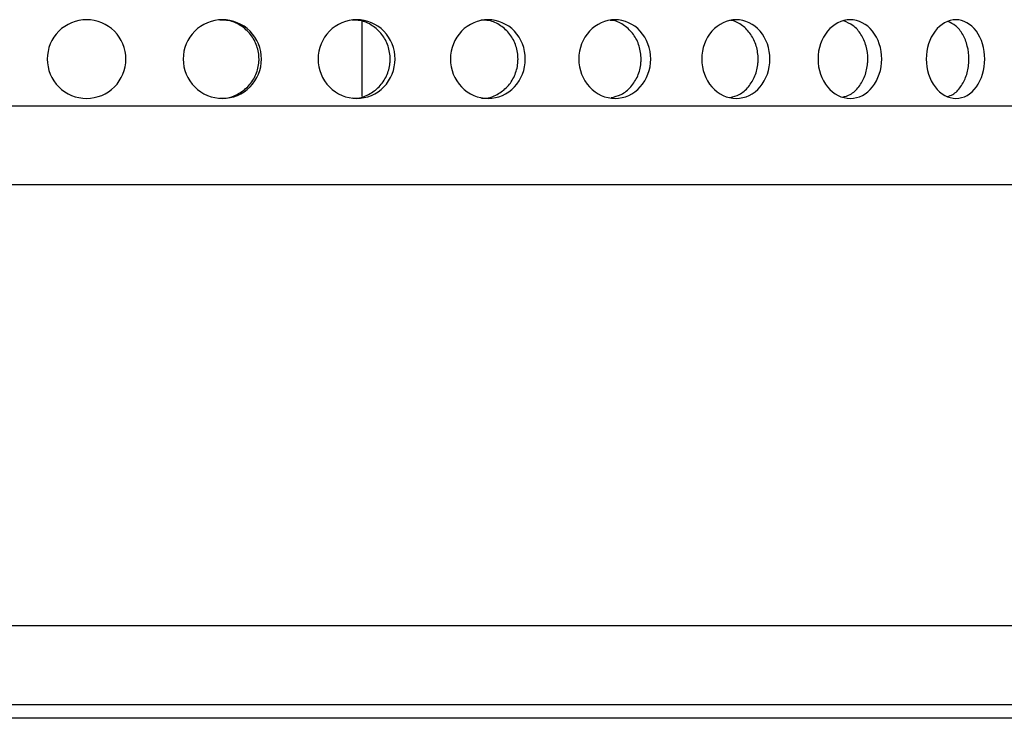
# Paper-space layout '_Top' of a CAD drawing. Units: millimetres. Extents: x -137 to 138, y 0 to 147.
# Drawn here: x -35 to -29, y 81 to 86 of the extents above; entities that cross this region are included whole.
import ezdxf

# ---------------------------------------------------------------- set-up
doc = ezdxf.new("R2010")
doc.units = ezdxf.units.MM

psp = doc.layouts.new('_Top')

# ---------------------------------------------------------------- linework, layer by layer
at = {"color": 7, "linetype": 'Continuous', "lineweight": 25}
for p, q in [((-33.25, 85.1014), (-33.25, 85.5772)), ((-23.5, 85.0385), (-46.5, 85.0385)), ((-23, 84.5385), (-47, 84.5385)), ((-23, 81.7385), (-47, 81.7385)), ((-46.5, 81.2385), (-23.5, 81.2385)), ((-24, 81.1507), (-46, 81.1507))]:
    psp.add_line(p, q, dxfattribs=at)
for points, knots in [([(-35, 85.5885), (-34.934, 85.5885), (-34.8694, 85.5614), (-34.7772, 85.4692), (-34.75, 85.4045), (-34.75, 85.2725), (-34.7771, 85.2079), (-34.8692, 85.1157), (-34.934, 85.0885), (-35.066, 85.0885), (-35.1306, 85.1156), (-35.2228, 85.2077), (-35.25, 85.2725), (-35.25, 85.4045), (-35.2229, 85.4691), (-35.1308, 85.5613), (-35.066, 85.5885), (-35, 85.5885)], [0, 0, 0, 0, 0.125, 0.125, 0.25, 0.25, 0.375, 0.375, 0.5, 0.5, 0.625, 0.625, 0.75, 0.75, 0.875, 0.875, 1, 1, 1, 1]), ([(-34.3867, 85.3385), (-34.3867, 85.4046), (-34.3596, 85.4691), (-34.2677, 85.5614), (-34.2027, 85.5884), (-34.073, 85.5885), (-34.0085, 85.562), (-33.9158, 85.4688), (-33.8894, 85.4046), (-33.8894, 85.2724), (-33.9163, 85.2078), (-34.0078, 85.1156), (-34.0726, 85.0885), (-34.2023, 85.0884), (-34.267, 85.115), (-34.3601, 85.2082), (-34.3867, 85.2724), (-34.3867, 85.3385)], [0, 0, 0, 0, 0.125, 0.125, 0.25, 0.25, 0.375, 0.375, 0.5, 0.5, 0.625, 0.625, 0.75, 0.75, 0.875, 0.875, 1, 1, 1, 1]), ([(-34.1532, 85.0917), (-34.1436, 85.0908), (-34.1062, 85.0874), (-34.0424, 85.1106), (-33.9735, 85.1589), (-33.9247, 85.2293), (-33.907, 85.2929), (-33.9036, 85.3576), (-33.9146, 85.4228), (-33.9557, 85.4978), (-34.0191, 85.5538), (-34.0886, 85.5856), (-34.1351, 85.5854), (-34.1535, 85.5853)], [0, 0, 0, 0, 0.036786, 0.144105, 0.251442, 0.358824, 0.466206, 0.5, 0.607338, 0.714674, 0.822043, 0.929432, 1, 1, 1, 1]), ([(-33.5301, 85.3385), (-33.5301, 85.4046), (-33.5034, 85.4691), (-33.4127, 85.5614), (-33.3487, 85.5884), (-33.2211, 85.5885), (-33.1578, 85.562), (-33.0669, 85.4688), (-33.041, 85.4046), (-33.041, 85.2724), (-33.0673, 85.2078), (-33.1571, 85.1156), (-33.2208, 85.0885), (-33.3484, 85.0884), (-33.412, 85.115), (-33.5038, 85.2082), (-33.5301, 85.2724), (-33.5301, 85.3385)], [0, 0, 0, 0, 0.125, 0.125, 0.25, 0.25, 0.375, 0.375, 0.5, 0.5, 0.625, 0.625, 0.75, 0.75, 0.875, 0.875, 1, 1, 1, 1]), ([(-33.3158, 85.0917), (-33.3064, 85.0908), (-33.2696, 85.0874), (-33.2069, 85.1106), (-33.1392, 85.1589), (-33.0914, 85.2293), (-33.0741, 85.2929), (-33.0707, 85.3576), (-33.0815, 85.4228), (-33.1218, 85.4978), (-33.184, 85.5538), (-33.2523, 85.5856), (-33.298, 85.5854), (-33.3161, 85.5853)], [0, 0, 0, 0, 0.036786, 0.144105, 0.251442, 0.358824, 0.466206, 0.5, 0.607338, 0.714674, 0.822043, 0.929432, 1, 1, 1, 1]), ([(-32.6895, 85.3385), (-32.6895, 85.4046), (-32.6635, 85.4691), (-32.5751, 85.5614), (-32.5128, 85.5884), (-32.3887, 85.5885), (-32.3273, 85.562), (-32.2391, 85.4688), (-32.214, 85.4046), (-32.214, 85.2724), (-32.2395, 85.2078), (-32.3266, 85.1156), (-32.3884, 85.0885), (-32.5125, 85.0884), (-32.5745, 85.115), (-32.6639, 85.2082), (-32.6895, 85.2724), (-32.6895, 85.3385)], [0, 0, 0, 0, 0.125, 0.125, 0.25, 0.25, 0.375, 0.375, 0.5, 0.5, 0.625, 0.625, 0.75, 0.75, 0.875, 0.875, 1, 1, 1, 1]), ([(-32.4968, 85.0917), (-32.4877, 85.0908), (-32.4519, 85.0874), (-32.3911, 85.1106), (-32.3254, 85.1589), (-32.279, 85.2293), (-32.2622, 85.2929), (-32.259, 85.3576), (-32.2694, 85.4228), (-32.3085, 85.4978), (-32.3688, 85.5538), (-32.4351, 85.5856), (-32.4795, 85.5854), (-32.4972, 85.5853)], [0, 0, 0, 0, 0.036786, 0.144105, 0.251442, 0.358824, 0.466206, 0.5, 0.607338, 0.714674, 0.822043, 0.929432, 1, 1, 1, 1]), ([(-31.8744, 85.3385), (-31.8744, 85.4046), (-31.8492, 85.4691), (-31.7641, 85.5614), (-31.7042, 85.5884), (-31.585, 85.5885), (-31.5261, 85.562), (-31.4416, 85.4688), (-31.4176, 85.4046), (-31.4176, 85.2724), (-31.442, 85.2078), (-31.5254, 85.1156), (-31.5847, 85.0885), (-31.7038, 85.0884), (-31.7635, 85.115), (-31.8496, 85.2082), (-31.8744, 85.2724), (-31.8744, 85.3385)], [0, 0, 0, 0, 0.125, 0.125, 0.25, 0.25, 0.375, 0.375, 0.5, 0.5, 0.625, 0.625, 0.75, 0.75, 0.875, 0.875, 1, 1, 1, 1]), ([(-31.6697, 85.0932), (-31.6479, 85.0985), (-31.6009, 85.1099), (-31.5409, 85.1597), (-31.4965, 85.2291), (-31.4804, 85.2929), (-31.4773, 85.3576), (-31.4872, 85.4227), (-31.5246, 85.498), (-31.5825, 85.5531), (-31.6362, 85.5826), (-31.6684, 85.5834), (-31.675, 85.5835)], [0, 0, 0, 0, 0.103335, 0.221731, 0.340177, 0.458623, 0.495899, 0.614295, 0.732691, 0.851121, 0.969575, 1, 1, 1, 1]), ([(-31.0934, 85.3385), (-31.0934, 85.4046), (-31.0695, 85.4691), (-30.9886, 85.5614), (-30.9316, 85.5884), (-30.8187, 85.5885), (-30.7629, 85.562), (-30.683, 85.4688), (-30.6604, 85.4046), (-30.6604, 85.2724), (-30.6834, 85.2078), (-30.7623, 85.1156), (-30.8184, 85.0885), (-30.9313, 85.0884), (-30.988, 85.115), (-31.0699, 85.2082), (-31.0934, 85.2724), (-31.0934, 85.3385)], [0, 0, 0, 0, 0.125, 0.125, 0.25, 0.25, 0.375, 0.375, 0.5, 0.5, 0.625, 0.625, 0.75, 0.75, 0.875, 0.875, 1, 1, 1, 1]), ([(-30.9136, 85.094), (-30.8937, 85.0992), (-30.8502, 85.1105), (-30.7943, 85.1597), (-30.7523, 85.2291), (-30.7371, 85.2929), (-30.7342, 85.3576), (-30.7436, 85.4227), (-30.7788, 85.4981), (-30.8337, 85.5528), (-30.8813, 85.5817), (-30.9086, 85.5828), (-30.9116, 85.5829)], [0, 0, 0, 0, 0.100898, 0.221721, 0.342594, 0.463467, 0.501507, 0.62233, 0.743152, 0.864009, 0.984891, 1, 1, 1, 1]), ([(-30.3553, 85.3385), (-30.3553, 85.4046), (-30.3328, 85.4691), (-30.257, 85.5614), (-30.2037, 85.5884), (-30.0981, 85.5885), (-30.0462, 85.562), (-29.9718, 85.4688), (-29.9507, 85.4046), (-29.9507, 85.2724), (-29.9721, 85.2078), (-30.0456, 85.1156), (-30.0979, 85.0885), (-30.2034, 85.0884), (-30.2564, 85.115), (-30.3332, 85.2082), (-30.3553, 85.2724), (-30.3553, 85.3385)], [0, 0, 0, 0, 0.125, 0.125, 0.25, 0.25, 0.375, 0.375, 0.5, 0.5, 0.625, 0.625, 0.75, 0.75, 0.875, 0.875, 1, 1, 1, 1]), ([(-30.1987, 85.0963), (-30.1824, 85.1009), (-30.1439, 85.1118), (-30.0937, 85.1598), (-30.0546, 85.229), (-30.0405, 85.2929), (-30.0378, 85.3576), (-30.0465, 85.423), (-30.0794, 85.4972), (-30.129, 85.5549), (-30.1709, 85.5722), (-30.1913, 85.5807)], [0, 0, 0, 0, 0.092349, 0.21732, 0.342343, 0.467366, 0.506712, 0.631684, 0.756654, 0.881661, 1, 1, 1, 1]), ([(-29.668, 85.3385), (-29.668, 85.4046), (-29.6472, 85.4691), (-29.5774, 85.5614), (-29.5283, 85.5884), (-29.4313, 85.5885), (-29.3837, 85.562), (-29.3156, 85.4688), (-29.2964, 85.4046), (-29.2964, 85.2724), (-29.316, 85.2078), (-29.3832, 85.1156), (-29.4311, 85.0885), (-29.528, 85.0884), (-29.5768, 85.115), (-29.6476, 85.2082), (-29.668, 85.2724), (-29.668, 85.3385)], [0, 0, 0, 0, 0.125, 0.125, 0.25, 0.25, 0.375, 0.375, 0.5, 0.5, 0.625, 0.625, 0.75, 0.75, 0.875, 0.875, 1, 1, 1, 1]), ([(-29.5319, 85.1008), (-29.5208, 85.1043), (-29.4894, 85.1144), (-29.447, 85.16), (-29.4111, 85.229), (-29.3982, 85.2929), (-29.3958, 85.3576), (-29.4037, 85.423), (-29.4339, 85.4971), (-29.4769, 85.5526), (-29.5124, 85.5689), (-29.5283, 85.5762)], [0, 0, 0, 0, 0.071636, 0.201964, 0.332346, 0.462729, 0.503762, 0.634091, 0.764418, 0.894784, 1, 1, 1, 1])]:
    psp.add_open_spline(points, degree=3, knots=knots, dxfattribs=at)

doc.saveas('drawing.dxf')
